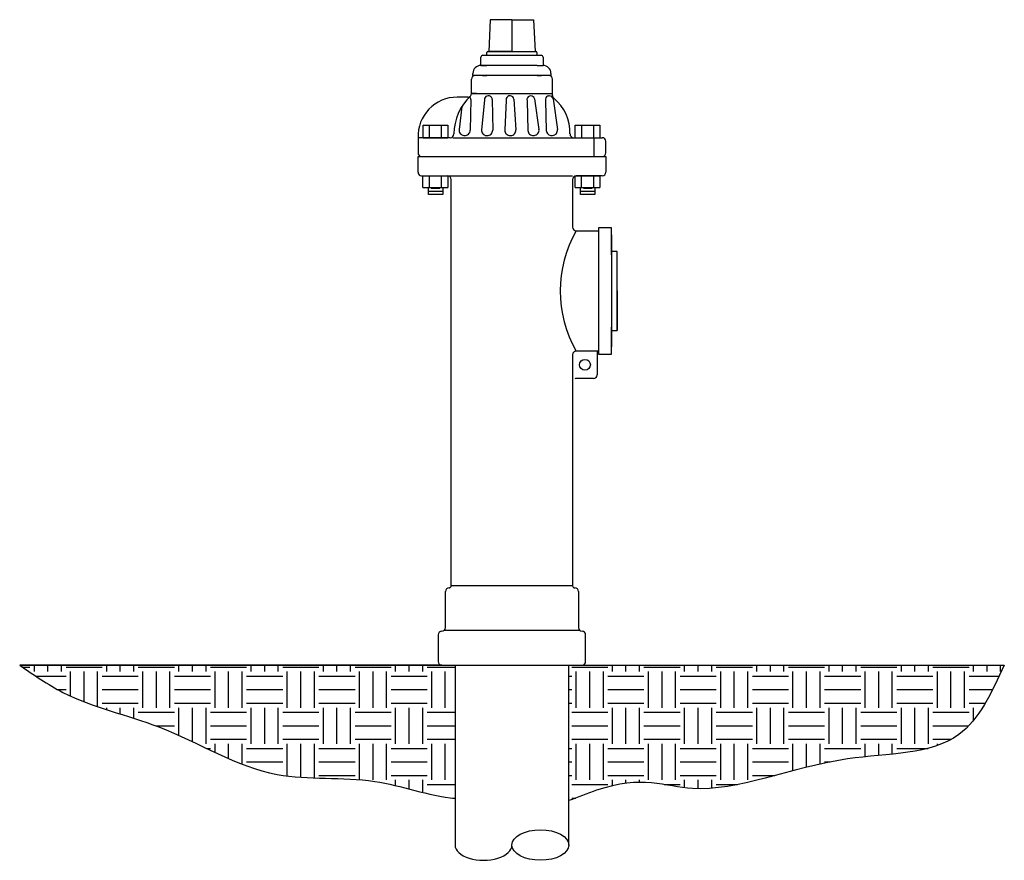
# Model space of a CAD drawing. Units: inches. Extents: x 262 to 426, y 28 to 165.
# Drawn here: x 262 to 303, y 28 to 63 of the extents above; entities that cross this region are included whole.
import ezdxf

# ---------------------------------------------------------------- set-up
doc = ezdxf.new("R2010")
doc.units = ezdxf.units.IN
doc.header["$LTSCALE"] = 3
doc.header["$MEASUREMENT"] = 0
doc.layers.get('0').update_dxf_attribs({"linetype": 'CONTINUOUS'})
for name, color, linetype in [('anno', 7, 'CONTINUOUS'), ('BORDER', 7, 'CONTINUOUS'), ('Earth', 37, 'CONTINUOUS')]:
    doc.layers.add(name, color=color, linetype=linetype)

msp = doc.modelspace()

# ---------------------------------------------------------------- hatches: boundary and pattern name
at = {"layer": 'Earth'}
h = msp.add_hatch(dxfattribs=at)
h.set_pattern_fill('EARTH', color=256, scale=6, style=0)
edge = h.paths.add_edge_path()
edge.add_spline(control_points=[(262.076, 36.082), (262.658, 35.677), (264.411, 34.457), (268.28, 33.676), (272.253, 31.089), (276.632, 31.598), (279.042, 30.66), (280.155, 30.552)], knot_values=[0, 0, 0, 0, 2.129437, 6.360479, 11.654341, 15.717023, 19.105932, 19.105932, 19.105932, 19.105932], degree=3, periodic=0)
edge.add_line((280.155, 30.552), (280.155, 36.082))
edge.add_line((280.155, 36.082), (262.076, 36.082))
edge = h.paths.add_edge_path()
edge.add_spline(control_points=[(284.883, 30.466), (285.229, 30.576), (287.713, 31.631), (290.503, 30.222), (295.708, 32.57), (301.202, 32.271), (302.443, 34.955), (302.965, 36.082)], knot_values=[0, 0, 0, 0, 0.815001, 4.792462, 11.343822, 16.080635, 19.531629, 19.531629, 19.531629, 19.531629], degree=3, periodic=0)
edge.add_line((302.965, 36.082), (284.883, 36.082))
edge.add_line((284.883, 36.082), (284.883, 30.466))

# ---------------------------------------------------------------- linework, layer by layer
at = {"color": 7}
for p, q in [((281.619, 62.866), (281.559, 61.546)), ((282.519, 62.866), (281.619, 62.866)), ((282.519, 62.866), (283.419, 62.866)), ((282.519, 62.866), (282.519, 61.546)), ((283.419, 62.866), (283.479, 61.546)), ((281.303, 61.39), (283.557, 61.39)), ((281.481, 61.39), (281.481, 61.508)), ((281.519, 61.546), (283.519, 61.546)), ((281.559, 61.546), (283.479, 61.546)), ((282.519, 61.546), (281.559, 61.546)), ((283.557, 61.508), (283.557, 61.39)), ((283.569, 61.39), (283.735, 61.39)), ((281.229, 60.97), (281.229, 61.316)), ((281.229, 60.97), (281.469, 60.97)), ((283.569, 60.97), (281.229, 60.97)), ((283.569, 60.97), (283.809, 60.97)), ((283.809, 61.316), (283.809, 60.97)), ((280.899, 60.55), (280.899, 60.64)), ((281.469, 60.55), (280.899, 60.55)), ((284.049, 60.55), (280.989, 60.55)), ((281.289, 60.55), (281.469, 60.55)), ((283.569, 60.55), (283.749, 60.55)), ((284.139, 60.55), (283.749, 60.55)), ((284.139, 60.64), (284.139, 60.55)), ((280.839, 59.8), (280.839, 60.4)), ((284.199, 59.723), (284.199, 60.4)), ((281.047, 59.8), (280.863, 59.8)), ((284.041, 59.703), (284.069, 59.705)), ((280.689, 59.65), (280.239, 59.65)), ((280.811, 59.557), (280.785, 58.278)), ((281.376, 59.529), (281.257, 58.301)), ((281.383, 59.595), (281.376, 59.529)), ((281.7, 59.561), (281.719, 58.282)), ((282.278, 59.523), (282.221, 58.291)), ((282.281, 59.59), (282.278, 59.523)), ((282.599, 59.572), (282.683, 58.296)), ((283.142, 59.572), (283.144, 59.506)), ((283.144, 59.506), (283.18, 58.273)), ((283.46, 59.579), (283.641, 58.313)), ((283.908, 59.573), (283.91, 59.507)), ((283.91, 59.507), (283.946, 58.274)), ((284.226, 59.58), (284.407, 58.314)), ((280.443, 59.269), (280.324, 58.313)), ((278.825, 57.97), (278.825, 58.492)), ((278.825, 58.492), (279.857, 58.492)), ((279.083, 58.492), (279.083, 57.97)), ((279.599, 57.97), (279.599, 58.492)), ((279.857, 58.492), (279.857, 57.97)), ((285.142, 57.97), (285.142, 58.492)), ((285.142, 58.492), (286.174, 58.492)), ((285.142, 57.97), (285.142, 58.492)), ((285.142, 58.492), (286.174, 58.492)), ((285.4, 58.492), (285.4, 57.97)), ((285.4, 58.492), (285.4, 57.97)), ((285.916, 57.97), (285.916, 58.492)), ((285.916, 57.97), (285.916, 58.492)), ((286.174, 58.492), (286.174, 57.97)), ((286.174, 58.492), (286.174, 57.97)), ((280.525, 58.064), (280.549, 58.064)), ((281.44, 58.064), (281.464, 58.064)), ((281.467, 58.061), (281.49, 58.063)), ((282.443, 58.061), (282.466, 58.063)), ((283.419, 58.061), (283.442, 58.063)), ((284.185, 58.062), (284.209, 58.064)), ((279.958, 57.97), (278.619, 57.97)), ((278.619, 57.97), (278.619, 57.34)), ((279.86, 57.97), (278.822, 57.97)), ((278.825, 57.97), (279.857, 57.97)), ((279.083, 57.97), (279.083, 57.97)), ((279.599, 57.97), (279.599, 57.97)), ((280.133, 57.97), (285.013, 57.97)), ((285.08, 57.97), (286.269, 57.97)), ((285.142, 57.97), (286.174, 57.97)), ((285.142, 57.97), (286.174, 57.97)), ((285.4, 57.97), (285.4, 57.97)), ((285.4, 57.97), (285.4, 57.97)), ((285.917, 57.97), (285.917, 57.19)), ((286.419, 57.34), (286.419, 57.82)), ((278.619, 56.536), (278.619, 57.19)), ((278.619, 57.19), (279.6, 57.19)), ((278.769, 57.19), (279.6, 57.19)), ((279.6, 57.19), (284.544, 57.19)), ((284.544, 57.19), (286.419, 57.19)), ((286.419, 57.19), (286.419, 56.536)), ((278.769, 56.386), (279.081, 56.386)), ((278.823, 55.909), (278.823, 56.385)), ((279.081, 56.363), (279.081, 56.386)), ((279.081, 56.386), (279.597, 56.385)), ((279.081, 56.385), (279.081, 55.909)), ((279.597, 55.909), (279.597, 56.385)), ((279.597, 56.385), (279.855, 56.385)), ((279.6, 56.385), (279.6, 56.364)), ((279.855, 56.385), (279.855, 55.909)), ((279.999, 39.376), (279.999, 56.236)), ((285.039, 56.236), (285.039, 54.256)), ((285.14, 55.909), (285.14, 56.385)), ((285.14, 56.385), (286.172, 56.385)), ((285.14, 55.909), (285.14, 56.385)), ((285.14, 56.385), (286.172, 56.385)), ((286.269, 56.386), (285.189, 56.386)), ((285.398, 56.363), (285.398, 56.386)), ((285.398, 56.363), (285.398, 56.386)), ((285.398, 56.385), (285.398, 55.909)), ((285.398, 56.385), (285.398, 55.909)), ((285.914, 55.909), (285.914, 56.385)), ((285.914, 55.909), (285.914, 56.385)), ((285.917, 56.386), (285.917, 56.364)), ((285.917, 56.386), (285.917, 56.364)), ((286.172, 56.385), (286.172, 55.909)), ((286.172, 56.385), (286.172, 55.909)), ((278.823, 55.909), (279.855, 55.909)), ((279.047, 55.618), (279.047, 55.909)), ((279.647, 55.738), (279.047, 55.738)), ((279.647, 55.618), (279.047, 55.618)), ((279.527, 55.858), (279.167, 55.858)), ((279.647, 55.909), (279.647, 55.618)), ((285.14, 55.909), (286.172, 55.909)), ((285.14, 55.909), (286.172, 55.909)), ((285.364, 55.618), (285.364, 55.909)), ((285.364, 55.618), (285.364, 55.909)), ((285.964, 55.738), (285.364, 55.738)), ((285.964, 55.738), (285.364, 55.738)), ((285.964, 55.618), (285.364, 55.618)), ((285.964, 55.618), (285.364, 55.618)), ((285.844, 55.858), (285.484, 55.858)), ((285.844, 55.858), (285.484, 55.858)), ((285.964, 55.909), (285.964, 55.618)), ((285.964, 55.909), (285.964, 55.618)), ((285.189, 54.106), (286.119, 54.106)), ((286.659, 54.235), (286.119, 54.235)), ((286.119, 54.235), (286.119, 54.057)), ((286.119, 54.106), (286.119, 53.38)), ((286.659, 53.11), (286.659, 54.235)), ((286.659, 53.936), (286.659, 49.285)), ((286.659, 53.428), (286.659, 53.11)), ((286.885, 51.61), (286.885, 53.25)), ((286.659, 53.11), (286.659, 50.11)), ((286.885, 51.61), (286.885, 49.971)), ((286.659, 50.11), (286.659, 49.792)), ((286.659, 48.985), (286.659, 50.11)), ((286.119, 49.84), (286.119, 48.985)), ((286.119, 49.84), (286.119, 49.114)), ((286.119, 49.114), (285.189, 49.114)), ((286.059, 49.114), (286.059, 48.124)), ((285.039, 48.964), (285.039, 47.824)), ((286.119, 48.985), (286.659, 48.985)), ((285.909, 47.974), (285.189, 47.974)), ((285.039, 47.824), (285.039, 46.815)), ((285.039, 46.815), (285.039, 39.436)), ((285.039, 39.436), (285.039, 39.376)), ((279.759, 37.636), (279.759, 39.136)), ((285.279, 39.136), (285.279, 37.636)), ((279.459, 37.336), (279.459, 36.232)), ((285.579, 36.232), (285.579, 37.336)), ((279.609, 36.082), (280.155, 36.082)), ((280.155, 36.082), (280.155, 28.615)), ((284.883, 28.615), (284.883, 36.089)), ((284.883, 36.082), (285.429, 36.082))]:
    msp.add_line(p, q, dxfattribs=at)
msp.add_lwpolyline([(286.885, 53.25), (286.659, 53.25), (286.659, 49.971), (286.885, 49.971)], close=True)
msp.add_circle((285.549, 48.544), 0.225, dxfattribs=at)
for centre, radius, start, end in [((281.303, 61.316), 0.0744, 90, 180), ((281.519, 61.508), 0.0384, 90, 180), ((283.519, 61.508), 0.0384, 0, 90), ((283.735, 61.316), 0.0744, 0, 90), ((281.229, 60.64), 0.33, 90, 180), ((283.809, 60.64), 0.33, 0, 90), ((280.989, 60.4), 0.15, 90, 180), ((284.049, 60.4), 0.15, 0, 90), ((280.689, 59.8), 0.15, 270, 0), ((281.525, 59.56), 0.146, 87.6849, 166.194), ((281.549, 59.557), 0.151, 1.5224, 97.8972), ((282.429, 59.56), 0.151, 81.3896, 168.5273), ((282.453, 59.562), 0.146, 3.7792, 90.5994), ((283.291, 59.554), 0.151, 85.7345, 172.8721), ((283.315, 59.558), 0.146, 8.1241, 94.9443), ((284.053, 59.557), 0.146, 94.9443, 173.4534), ((284.081, 59.559), 0.146, 8.1241, 94.9443), ((284.349, 59.723), 0.15, 180, 230.7095), ((280.239, 58.029), 1.621, 90, 182.0833), ((282.278, 58.11), 2.17, 133.1108, 179.6052), ((280.674, 59.562), 0.137, 357.8457, 48.7555), ((283.085, 58.179), 1.845, 358.3212, 50.7095), ((279.958, 58.12), 0.15, 270, 1.6788), ((280.542, 58.285), 0.22, 172.4715, 265.6513), ((280.565, 58.283), 0.22, 265.6513, 358.8311), ((281.476, 58.28), 0.22, 174.505, 267.6849), ((281.476, 58.282), 0.22, 266.8202, 273.8208), ((281.499, 58.279), 0.22, 267.6849, 0.8647), ((282.44, 58.281), 0.22, 177.4196, 270.5994), ((282.464, 58.281), 0.22, 270.5994, 3.7792), ((283.4, 58.28), 0.22, 181.7644, 274.9443), ((283.423, 58.282), 0.22, 274.9443, 8.1241), ((284.166, 58.281), 0.22, 181.7644, 274.9443), ((284.19, 58.283), 0.22, 274.9443, 8.1241), ((285.08, 58.12), 0.15, 178.3212, 270), ((286.269, 57.82), 0.15, 0, 90), ((278.769, 57.34), 0.15, 180, 270), ((286.269, 57.34), 0.15, 270, 0), ((278.769, 56.536), 0.15, 180, 270), ((286.269, 56.536), 0.15, 270, 0), ((279.849, 56.236), 0.15, 0, 90), ((285.189, 56.236), 0.15, 90, 180), ((285.189, 54.256), 0.15, 180, 270), ((285.189, 48.964), 0.15, 90, 180), ((285.189, 47.824), 0.15, 90, 111.4513), ((285.909, 48.124), 0.15, 270, 0), ((279.909, 39.136), 0.15, 90, 180), ((279.909, 39.376), 0.09, 270, 0), ((285.129, 39.376), 0.09, 180, 270), ((285.129, 39.136), 0.15, 0, 90), ((279.609, 37.636), 0.15, 270, 0), ((285.429, 37.636), 0.15, 180, 270), ((279.609, 37.336), 0.15, 90, 180), ((285.429, 37.336), 0.15, 0, 90), ((279.609, 36.232), 0.15, 180, 270), ((285.429, 36.232), 0.15, 270, 0)]:
    msp.add_arc(centre, radius, start, end, dxfattribs=at)
at = {"layer": 'anno'}
msp.add_line((279.609, 36.082), (285.429, 36.082), dxfattribs=at)
msp.add_ellipse((283.701, 28.615), major_axis=(-1.182, 0), ratio=0.536008, dxfattribs=at)
msp.add_ellipse((281.337, 28.615), major_axis=(-1.182, 0), ratio=0.536008, start_param=0, end_param=3.141593, dxfattribs=at)
at = {"layer": 'BORDER'}
for p, q in [((280.839, 59.8), (284.199, 59.8)), ((280.066, 57.97), (285.08, 57.97)), ((279.855, 56.385), (285.039, 56.385)), ((286.119, 53.38), (286.119, 49.84)), ((285.039, 39.376), (279.999, 39.376)), ((279.715, 37.53), (285.323, 37.53))]:
    msp.add_line(p, q, dxfattribs=at)
msp.add_arc((289.525, 51.61), 5.003, 150.0721, 209.9279, dxfattribs=at)
at = {"layer": 'Earth'}
for p, q in [((279.609, 36.082), (262.076, 36.082)), ((262.076, 36.082), (302.965, 36.082))]:
    msp.add_line(p, q, dxfattribs=at)
for points, knots in [([(262.076, 36.082), (262.658, 35.677), (264.411, 34.457), (268.28, 33.676), (272.253, 31.089), (276.632, 31.598), (279.042, 30.66), (280.155, 30.552)], [0, 0, 0, 0, 2.129437, 6.360479, 11.654341, 15.717023, 19.105932, 19.105932, 19.105932, 19.105932]), ([(302.965, 36.082), (302.443, 34.955), (301.202, 32.271), (295.708, 32.57), (290.503, 30.222), (287.713, 31.631), (285.229, 30.576), (284.883, 30.466)], [0, 0, 0, 0, 3.450994, 8.187808, 14.739167, 18.716628, 19.531629, 19.531629, 19.531629, 19.531629])]:
    msp.add_open_spline(points, degree=3, knots=knots, dxfattribs=at)

doc.saveas('drawing.dxf')
